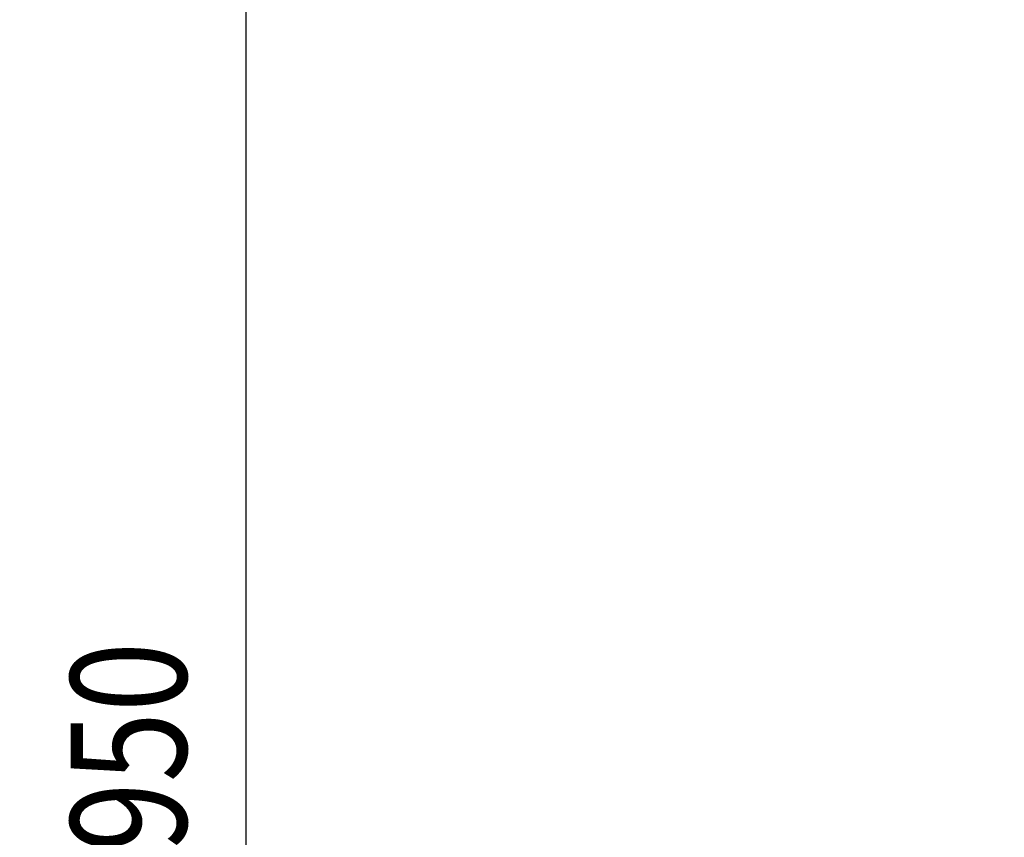
# Model space of a CAD drawing. Units: millimetres. Extents: x -2019 to 6331, y -5008 to 3342.
# Drawn here: x -860 to -10, y -3596 to -2890 of the extents above; entities that cross this region are included whole.
import ezdxf

# ---------------------------------------------------------------- set-up
doc = ezdxf.new("R2010")
doc.units = ezdxf.units.MM
doc.header["$MEASUREMENT"] = 0
doc.linetypes.add('DGN Style 2', pattern=[172.643393, 103.586036, -69.057357])
doc.layers.add('Level 15', color=7, linetype='Continuous', lineweight=0)
doc.layers.add('Level 61', color=7, linetype='Continuous', lineweight=0)
doc.styles.get("Standard").update_dxf_attribs({"font": 'txt.shx'})
doc.styles.add('Style-Calibri', font='calibri.ttf')
doc.dimstyles.get("Standard").update_dxf_attribs({"dimtxt": 0.18, "dimasz": 0.18, "dimexe": 0.18, "dimexo": 0.0625, "dimgap": 0.09, "dimtad": 0, "dimtih": 1, "dimtoh": 1, "dimdec": 4, "dimzin": 3, "dimdsep": 46, "dimtxsty": 'Standard', "dimcen": 0.09, "dimadec": 0, "dimazin": 0, "dimtfac": 1, "dimtdec": 0, "dimtofl": 0, "dimtmove": 0, "dimatfit": 1, "dimfxl": 1, "dimtolj": 1, "dimtzin": 3, "dimarcsym": 0})

# ---------------------------------------------------------------- blocks, each defined once
blk = doc.blocks.new('TerminatorOpen_0.5')
at = {"color": 0, "linetype": 'ByBlock', "lineweight": -2}
for q in [(-1, 0.25), (-1, 0), (-1, -0.25)]:
    blk.add_line((0, 0), q, dxfattribs=at)
blk = doc.blocks.new('*D623')
at = {"layer": 'Defpoints', "color": 0, "transparency": 16777216}
for p in [(-472.61, -2573.56), (-664.59, -4523.56), (-472.61, -4523.56)]:
    blk.add_point(p, dxfattribs=at)
at = {"layer": 'Level 61', "color": 0, "linetype": 'ByBlock', "lineweight": -2, "transparency": 16777216}
for p, q in [((-522.61, -2573.56), (-714.59, -2573.56)), ((-522.61, -4523.56), (-714.59, -4523.56))]:
    blk.add_line(p, q, dxfattribs=at)
at = {"layer": 'Level 61', "color": 0, "lineweight": -2, "transparency": 16777216}
blk.add_line((-664.59, -2673.56), (-664.59, -4423.56), dxfattribs=at)
at = {"layer": 'Level 61', "color": 0, "lineweight": -2, "transparency": 16777216, "xscale": 100, "yscale": 100, "zscale": 100}
for p, rotation in [((-664.59, -2573.56), 90), ((-664.59, -4523.56), 270)]:
    blk.add_blockref('TerminatorOpen_0.5', p, dxfattribs=dict(at, rotation=rotation))
at = {"layer": 'Level 61', "color": 0, "transparency": 16777216, "insert": (-765.82, -3548.56), "char_height": 100, "attachment_point": 5, "rotation": 90, "style": 'Style-Calibri'}
blk.add_mtext('\\A1;\\H1x;\\W0.8;1950', dxfattribs=at)

msp = doc.modelspace()

# ---------------------------------------------------------------- linework, layer by layer
at = {"layer": 'Level 15', "color": 7, "linetype": 'DGN Style 2', "lineweight": 13, "flags": 128}
msp.add_lwpolyline([(4753.67, 1602.37), (4753.67, 1801.48, 0.414758), (3253.67, 3304.26), (2464.65, 3304.26, 0.295826), (1095.2, 2416.32, 0.096132), (534.16, 2525.19), (-485.84, 2525.19, 0.414214), (-1985.84, 1025.19), (-1985.84, 5.19, 0.039936), (-1966.76, -233.28), (-1966.78, -2251.18, 0.213422), (-1466.78, -3369.21), (-1466.78, -3511.88, 0.414214), (-466.78, -4511.88), (514.21, -4511.88, 0.414214), (1514.21, -3511.88), (1514.21, -3369.21, 0.091991), (1848.74, -2936.04, 0.105429), (2434.27, -3427.59), (2620.08, -3680.47, 0.110533), (3113.99, -4110.97), (3465.27, -4301.39, 0.256012), (4906.84, -4294.88, 0.215144), (5779.24, -3422.48, 0.256012), (5785.74, -1980.91), (5595.32, -1629.63, 0.10263), (5202.16, -1164.07), (5202.16, 4.19, 0.154369), (4868.8, 1058.22, 0.09351)], format="xyb", close=True, dxfattribs=at)

# ---------------------------------------------------------------- dimensions: what is measured, and where the dimension line sits
at = {"layer": 'Level 61', "color": 7}
dim = msp.add_linear_dim(base=(-664.59, -4523.56), p1=(-472.61, -2573.56), p2=(-472.61, -4523.56), angle=270, text='\\H1x;\\W0.8;<>', dimstyle='Standard', override={"dimtxt": 100, "dimasz": 100, "dimexe": 50, "dimexo": 50, "dimgap": 50, "dimtad": 1, "dimtih": 0, "dimtoh": 0, "dimdec": 0, "dimzin": 11, "dimtxsty": 'Style-Calibri', "dimblk": 'TerminatorOpen_0.5', "dimcen": 0, "dimtzin": 11}, dxfattribs=at)
dim.commit()
dim.dimension.update_dxf_attribs({"geometry": '*D623', "text_midpoint": (-765.82, -3548.56)})

doc.saveas('drawing.dxf')
